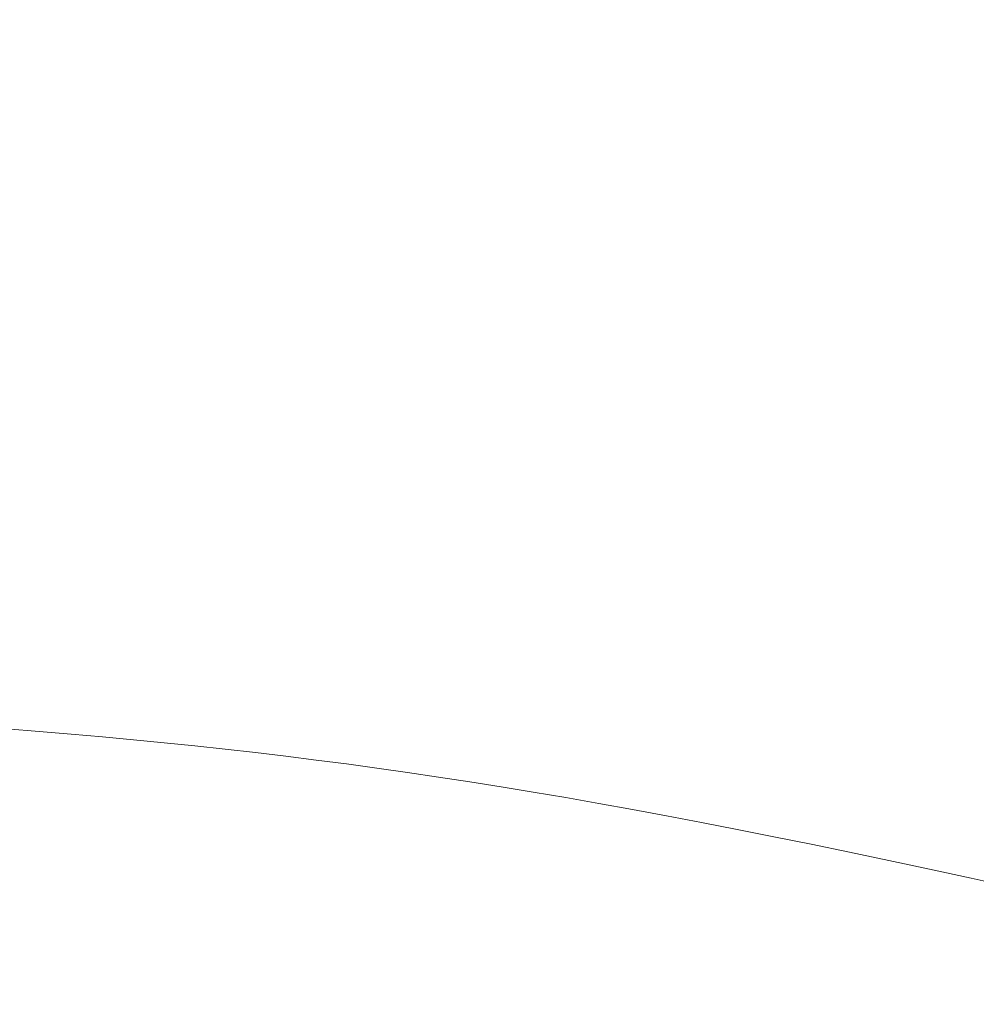
# Model space of a CAD drawing. Extents: x 471 to 1971, y -698 to -3.
# Drawn here: x 1390 to 1469, y -244 to -162 of the extents above; entities that cross this region are included whole.
import ezdxf

# ---------------------------------------------------------------- set-up
doc = ezdxf.new("R2010")
doc.units = 0
doc.header["$LTSCALE"] = 500
doc.header["$MEASUREMENT"] = 0
doc.layers.add('MILENA_CERAMIKA', color=7, linetype='Continuous')

msp = doc.modelspace()

# ---------------------------------------------------------------- linework, layer by layer
at = {"layer": 'MILENA_CERAMIKA', "lineweight": 0}
for points, invisible_edges in [([(1379.01, -170.755, 120.104), (1385.346, -170.949, 120.104), (1392.838, -157.861, 149.39), (1385.858, -157.667, 149.39)], 15), ([(1399.446, -158.066, 149.39), (1392.838, -157.861, 149.39), (1385.346, -170.949, 120.104), (1391.31, -171.155, 120.104)], 15), ([(1405.665, -158.282, 149.39), (1399.446, -158.066, 149.39), (1391.31, -171.155, 120.104), (1396.925, -171.369, 120.104)], 15), ([(1396.925, -171.369, 120.104), (1402.219, -171.59, 120.104), (1411.521, -158.508, 149.39), (1405.665, -158.282, 149.39)], 15), ([(1402.219, -171.59, 120.104), (1407.215, -171.815, 120.104), (1417.042, -158.739, 149.39), (1411.521, -158.508, 149.39)], 15), ([(1422.252, -158.976, 149.39), (1417.042, -158.739, 149.39), (1407.215, -171.815, 120.104), (1411.94, -172.044, 120.104)], 15), ([(1427.179, -159.218, 149.39), (1422.252, -158.976, 149.39), (1411.94, -172.044, 120.104), (1416.433, -172.275, 120.104)], 15), ([(1416.433, -172.275, 120.104), (1420.736, -172.505, 120.104), (1431.865, -159.46, 149.39), (1427.179, -159.218, 149.39)], 15), ([(1420.736, -172.505, 120.104), (1424.888, -172.735, 120.104), (1436.352, -159.703, 149.39), (1431.865, -159.46, 149.39)], 15), ([(1424.888, -172.735, 120.104), (1428.929, -172.964, 120.104), (1440.682, -159.944, 149.39), (1436.352, -159.703, 149.39)], 15), ([(1444.896, -160.185, 149.39), (1440.682, -159.944, 149.39), (1428.929, -172.964, 120.104), (1432.866, -173.191, 120.104)], 15), ([(1432.866, -173.191, 120.104), (1436.705, -173.417, 120.104), (1449.002, -160.424, 149.39), (1444.896, -160.185, 149.39)], 15), ([(1436.705, -173.417, 120.104), (1440.45, -173.646, 120.104), (1453.005, -160.662, 149.39), (1449.002, -160.424, 149.39)], 15), ([(1456.911, -160.902, 149.39), (1453.005, -160.662, 149.39), (1440.45, -173.646, 120.104), (1444.109, -173.876, 120.104)], 15), ([(1460.727, -161.145, 149.39), (1456.911, -160.902, 149.39), (1444.109, -173.876, 120.104), (1447.688, -174.109, 120.104)], 15), ([(1447.688, -174.109, 120.104), (1451.191, -174.348, 120.104), (1464.458, -161.39, 149.39), (1460.727, -161.145, 149.39)], 15), ([(1451.191, -174.348, 120.104), (1454.625, -174.591, 120.104), (1468.112, -161.64, 149.39), (1464.458, -161.39, 149.39)], 15), ([(1454.625, -174.591, 120.104), (1457.996, -174.84, 120.104), (1471.693, -161.896, 149.39), (1468.112, -161.64, 149.39)], 15), ([(1475.208, -162.158, 149.39), (1471.693, -161.896, 149.39), (1457.996, -174.84, 120.104), (1461.309, -175.097, 120.104)], 15), ([(1461.309, -175.097, 120.104), (1464.571, -175.362, 120.104), (1478.663, -162.429, 149.39), (1475.208, -162.158, 149.39)], 15), ([(1464.571, -175.362, 120.104), (1467.787, -175.637, 120.104), (1482.065, -162.708, 149.39), (1478.663, -162.429, 149.39)], 15), ([(1467.787, -175.637, 120.104), (1470.964, -175.923, 120.104), (1485.419, -162.997, 149.39), (1482.065, -162.708, 149.39)], 15), ([(1391.31, -171.155, 120.104), (1385.346, -170.949, 120.104), (1377.281, -183.312, 93.423), (1382.657, -183.516, 93.423)], 15), ([(1382.657, -183.516, 93.423), (1387.724, -183.725, 93.423), (1396.925, -171.369, 120.104), (1391.31, -171.155, 120.104)], 15), ([(1387.724, -183.725, 93.423), (1392.507, -183.94, 93.423), (1402.219, -171.59, 120.104), (1396.925, -171.369, 120.104)], 15), ([(1407.215, -171.815, 120.104), (1402.219, -171.59, 120.104), (1392.507, -183.94, 93.423), (1397.03, -184.157, 93.423)], 15), ([(1411.94, -172.044, 120.104), (1407.215, -171.815, 120.104), (1397.03, -184.157, 93.423), (1401.332, -184.377, 93.423)], 15), ([(1401.332, -184.377, 93.423), (1405.451, -184.596, 93.423), (1416.433, -172.275, 120.104), (1411.94, -172.044, 120.104)], 15), ([(1405.451, -184.596, 93.423), (1409.425, -184.814, 93.423), (1420.736, -172.505, 120.104), (1416.433, -172.275, 120.104)], 15), ([(1409.425, -184.814, 93.423), (1413.294, -185.032, 93.423), (1424.888, -172.735, 120.104), (1420.736, -172.505, 120.104)], 15), ([(1428.929, -172.964, 120.104), (1424.888, -172.735, 120.104), (1413.294, -185.032, 93.423), (1417.063, -185.247, 93.423)], 15), ([(1417.063, -185.247, 93.423), (1420.737, -185.464, 93.423), (1432.866, -173.191, 120.104), (1428.929, -172.964, 120.104)], 15), ([(1420.737, -185.464, 93.423), (1424.323, -185.68, 93.423), (1436.705, -173.417, 120.104), (1432.866, -173.191, 120.104)], 15), ([(1440.45, -173.646, 120.104), (1436.705, -173.417, 120.104), (1424.323, -185.68, 93.423), (1427.826, -185.899, 93.423)], 15), ([(1444.109, -173.876, 120.104), (1440.45, -173.646, 120.104), (1427.826, -185.899, 93.423), (1431.251, -186.121, 93.423)], 15), ([(1444.109, -173.876, 120.104), (1431.251, -186.121, 93.423), (1447.688, -174.109, 120.104), (1444.109, -173.876, 120.104)], 15), ([(1431.251, -186.121, 93.423), (1434.605, -186.347, 93.423), (1451.191, -174.348, 120.104), (1447.688, -174.109, 120.104)], 15), ([(1434.605, -186.347, 93.423), (1437.892, -186.578, 93.423), (1454.625, -174.591, 120.104), (1451.191, -174.348, 120.104)], 15), ([(1441.119, -186.815, 93.423), (1454.625, -174.591, 120.104), (1437.892, -186.578, 93.423), (1441.119, -186.815, 93.423)], 15), ([(1457.996, -174.84, 120.104), (1454.625, -174.591, 120.104), (1441.119, -186.815, 93.423), (1444.291, -187.059, 93.423)], 15), ([(1457.996, -174.84, 120.104), (1444.291, -187.059, 93.423), (1461.309, -175.097, 120.104), (1457.996, -174.84, 120.104)], 15), ([(1444.291, -187.059, 93.423), (1447.413, -187.312, 93.423), (1464.571, -175.362, 120.104), (1461.309, -175.097, 120.104)], 15), ([(1447.413, -187.312, 93.423), (1450.492, -187.574, 93.423), (1467.787, -175.637, 120.104), (1464.571, -175.362, 120.104)], 15), ([(1453.533, -187.845, 93.423), (1467.787, -175.637, 120.104), (1450.492, -187.574, 93.423), (1453.533, -187.845, 93.423)], 15), ([(1470.964, -175.923, 120.104), (1467.787, -175.637, 120.104), (1453.533, -187.845, 93.423), (1456.542, -188.128, 93.423)], 15), ([(1470.964, -175.923, 120.104), (1456.542, -188.128, 93.423), (1474.106, -176.22, 120.104), (1470.964, -175.923, 120.104)], 15), ([(1456.542, -188.128, 93.423), (1459.523, -188.423, 93.423), (1477.221, -176.53, 120.104), (1474.106, -176.22, 120.104)], 15), ([(1459.523, -188.423, 93.423), (1462.484, -188.73, 93.423), (1480.314, -176.854, 120.104), (1477.221, -176.53, 120.104)], 15), ([(1465.429, -189.052, 93.423), (1480.314, -176.854, 120.104), (1462.484, -188.73, 93.423), (1465.429, -189.052, 93.423)], 15), ([(1483.39, -177.193, 120.104), (1480.314, -176.854, 120.104), (1465.429, -189.052, 93.423), (1468.364, -189.39, 93.423)], 15), ([(1483.39, -177.193, 120.104), (1468.364, -189.39, 93.423), (1486.456, -177.548, 120.104), (1483.39, -177.193, 120.104)], 15), ([(1468.364, -189.39, 93.423), (1471.295, -189.742, 93.423), (1489.518, -177.919, 120.104), (1486.456, -177.548, 120.104)], 15), ([(1392.507, -183.94, 93.423), (1387.724, -183.725, 93.423), (1378.927, -194.924, 69.986), (1383.259, -195.131, 69.986)], 15), ([(1397.03, -184.157, 93.423), (1392.507, -183.94, 93.423), (1383.259, -195.131, 69.986), (1387.38, -195.34, 69.986)], 15), ([(1401.332, -184.377, 93.423), (1397.03, -184.157, 93.423), (1387.38, -195.34, 69.986), (1391.325, -195.549, 69.986)], 15), ([(1391.325, -195.549, 69.986), (1395.132, -195.758, 69.986), (1405.451, -184.596, 93.423), (1401.332, -184.377, 93.423)], 15), ([(1395.132, -195.758, 69.986), (1398.838, -195.964, 69.986), (1409.425, -184.814, 93.423), (1405.451, -184.596, 93.423)], 15), ([(1409.425, -184.814, 93.423), (1398.838, -195.964, 69.986), (1413.294, -185.032, 93.423), (1409.425, -184.814, 93.423)], 15), ([(1417.063, -185.247, 93.423), (1413.294, -185.032, 93.423), (1398.838, -195.964, 69.986), (1402.449, -196.17, 69.986)], 15), ([(1405.969, -196.375, 69.986), (1417.063, -185.247, 93.423), (1402.449, -196.17, 69.986), (1405.969, -196.375, 69.986)], 15), ([(1405.969, -196.375, 69.986), (1409.403, -196.582, 69.986), (1420.737, -185.464, 93.423), (1417.063, -185.247, 93.423)], 15), ([(1420.737, -185.464, 93.423), (1409.403, -196.582, 69.986), (1424.323, -185.68, 93.423), (1420.737, -185.464, 93.423)], 15), ([(1427.826, -185.899, 93.423), (1424.323, -185.68, 93.423), (1409.403, -196.582, 69.986), (1412.759, -196.79, 69.986)], 15), ([(1431.251, -186.121, 93.423), (1427.826, -185.899, 93.423), (1412.759, -196.79, 69.986), (1416.04, -197.002, 69.986)], 15), ([(1419.252, -197.217, 69.986), (1431.251, -186.121, 93.423), (1416.04, -197.002, 69.986), (1419.252, -197.217, 69.986)], 15), ([(1419.252, -197.217, 69.986), (1422.401, -197.437, 69.986), (1434.605, -186.347, 93.423), (1431.251, -186.121, 93.423)], 15), ([(1434.605, -186.347, 93.423), (1422.401, -197.437, 69.986), (1437.892, -186.578, 93.423), (1434.605, -186.347, 93.423)], 15), ([(1441.119, -186.815, 93.423), (1437.892, -186.578, 93.423), (1422.401, -197.437, 69.986), (1425.492, -197.663, 69.986)], 15), ([(1444.291, -187.059, 93.423), (1441.119, -186.815, 93.423), (1425.492, -197.663, 69.986), (1428.531, -197.895, 69.986)], 15), ([(1431.522, -198.136, 69.986), (1444.291, -187.059, 93.423), (1428.531, -197.895, 69.986), (1431.522, -198.136, 69.986)], 15), ([(1431.522, -198.136, 69.986), (1434.471, -198.385, 69.986), (1447.413, -187.312, 93.423), (1444.291, -187.059, 93.423)], 15), ([(1447.413, -187.312, 93.423), (1434.471, -198.385, 69.986), (1450.492, -187.574, 93.423), (1447.413, -187.312, 93.423)], 15), ([(1453.533, -187.845, 93.423), (1450.492, -187.574, 93.423), (1434.471, -198.385, 69.986), (1437.384, -198.643, 69.986)], 15), ([(1456.542, -188.128, 93.423), (1453.533, -187.845, 93.423), (1437.384, -198.643, 69.986), (1440.266, -198.912, 69.986)], 15), ([(1443.122, -199.193, 69.986), (1456.542, -188.128, 93.423), (1440.266, -198.912, 69.986), (1443.122, -199.193, 69.986)], 15), ([(1443.122, -199.193, 69.986), (1445.958, -199.486, 69.986), (1459.523, -188.423, 93.423), (1456.542, -188.128, 93.423)], 15), ([(1459.523, -188.423, 93.423), (1445.958, -199.486, 69.986), (1462.484, -188.73, 93.423), (1459.523, -188.423, 93.423)], 15), ([(1465.429, -189.052, 93.423), (1462.484, -188.73, 93.423), (1445.958, -199.486, 69.986), (1448.779, -199.793, 69.986)], 15), ([(1468.364, -189.39, 93.423), (1465.429, -189.052, 93.423), (1448.779, -199.793, 69.986), (1451.591, -200.114, 69.986)], 15), ([(1454.398, -200.451, 69.986), (1468.364, -189.39, 93.423), (1451.591, -200.114, 69.986), (1454.398, -200.451, 69.986)], 15), ([(1454.398, -200.451, 69.986), (1457.207, -200.803, 69.986), (1471.295, -189.742, 93.423), (1468.364, -189.39, 93.423)], 15), ([(1471.295, -189.742, 93.423), (1457.207, -200.803, 69.986), (1474.227, -190.112, 93.423), (1471.295, -189.742, 93.423)], 15), ([(1477.166, -190.502, 93.423), (1474.227, -190.112, 93.423), (1457.207, -200.803, 69.986), (1460.023, -201.174, 69.986)], 15), ([(1480.118, -190.91, 93.423), (1477.166, -190.502, 93.423), (1460.023, -201.174, 69.986), (1462.85, -201.562, 69.986)], 15), ([(1465.695, -201.969, 69.986), (1480.118, -190.91, 93.423), (1462.85, -201.562, 69.986), (1465.695, -201.969, 69.986)], 15), ([(1465.695, -201.969, 69.986), (1468.563, -202.397, 69.986), (1483.088, -191.338, 93.423), (1480.118, -190.91, 93.423)], 15), ([(1483.088, -191.338, 93.423), (1468.563, -202.397, 69.986), (1486.082, -191.786, 93.423), (1483.088, -191.338, 93.423)], 15), ([(1489.106, -192.258, 93.423), (1486.082, -191.786, 93.423), (1468.563, -202.397, 69.986), (1471.46, -202.846, 69.986)], 15), ([(1379.189, -204.939, 50.431), (1382.848, -205.138, 50.431), (1391.325, -195.549, 69.986), (1387.38, -195.34, 69.986)], 15), ([(1391.325, -195.549, 69.986), (1382.848, -205.138, 50.431), (1395.132, -195.758, 69.986), (1391.325, -195.549, 69.986)], 15), ([(1398.838, -195.964, 69.986), (1395.132, -195.758, 69.986), (1382.848, -205.138, 50.431), (1386.41, -205.336, 50.431)], 15), ([(1402.449, -196.17, 69.986), (1398.838, -195.964, 69.986), (1386.41, -205.336, 50.431), (1389.881, -205.532, 50.431)], 15), ([(1393.264, -205.729, 50.431), (1402.449, -196.17, 69.986), (1389.881, -205.532, 50.431), (1393.264, -205.729, 50.431)], 15), ([(1393.264, -205.729, 50.431), (1396.566, -205.927, 50.431), (1405.969, -196.375, 69.986), (1402.449, -196.17, 69.986)], 15), ([(1405.969, -196.375, 69.986), (1396.566, -205.927, 50.431), (1409.403, -196.582, 69.986), (1405.969, -196.375, 69.986)], 15), ([(1412.759, -196.79, 69.986), (1409.403, -196.582, 69.986), (1396.566, -205.927, 50.431), (1399.791, -206.126, 50.431)], 15), ([(1416.04, -197.002, 69.986), (1412.759, -196.79, 69.986), (1399.791, -206.126, 50.431), (1402.945, -206.329, 50.431)], 15), ([(1406.032, -206.534, 50.431), (1416.04, -197.002, 69.986), (1402.945, -206.329, 50.431), (1406.032, -206.534, 50.431)], 15), ([(1406.032, -206.534, 50.431), (1409.059, -206.745, 50.431), (1419.252, -197.217, 69.986), (1416.04, -197.002, 69.986)], 15), ([(1419.252, -197.217, 69.986), (1409.059, -206.745, 50.431), (1422.401, -197.437, 69.986), (1419.252, -197.217, 69.986)], 15), ([(1425.492, -197.663, 69.986), (1422.401, -197.437, 69.986), (1409.059, -206.745, 50.431), (1412.03, -206.961, 50.431)], 15), ([(1428.531, -197.895, 69.986), (1425.492, -197.663, 69.986), (1412.03, -206.961, 50.431), (1414.951, -207.184, 50.431)], 15), ([(1417.826, -207.413, 50.431), (1428.531, -197.895, 69.986), (1414.951, -207.184, 50.431), (1417.826, -207.413, 50.431)], 15), ([(1417.826, -207.413, 50.431), (1420.661, -207.651, 50.431), (1431.522, -198.136, 69.986), (1428.531, -197.895, 69.986)], 15), ([(1431.522, -198.136, 69.986), (1420.661, -207.651, 50.431), (1434.471, -198.385, 69.986), (1431.522, -198.136, 69.986)], 15), ([(1437.384, -198.643, 69.986), (1434.471, -198.385, 69.986), (1420.661, -207.651, 50.431), (1423.46, -207.899, 50.431)], 15), ([(1440.266, -198.912, 69.986), (1437.384, -198.643, 69.986), (1423.46, -207.899, 50.431), (1426.23, -208.157, 50.431)], 15), ([(1428.976, -208.425, 50.431), (1440.266, -198.912, 69.986), (1426.23, -208.157, 50.431), (1428.976, -208.425, 50.431)], 15), ([(1428.976, -208.425, 50.431), (1431.702, -208.706, 50.431), (1443.122, -199.193, 69.986), (1440.266, -198.912, 69.986)], 15), ([(1443.122, -199.193, 69.986), (1431.702, -208.706, 50.431), (1445.958, -199.486, 69.986), (1443.122, -199.193, 69.986)], 15), ([(1448.779, -199.793, 69.986), (1445.958, -199.486, 69.986), (1431.702, -208.706, 50.431), (1434.413, -208.998, 50.431)], 15), ([(1451.591, -200.114, 69.986), (1448.779, -199.793, 69.986), (1434.413, -208.998, 50.431), (1437.116, -209.306, 50.431)], 15), ([(1439.814, -209.628, 50.431), (1451.591, -200.114, 69.986), (1437.116, -209.306, 50.431), (1439.814, -209.628, 50.431)], 15), ([(1439.814, -209.628, 50.431), (1442.514, -209.966, 50.431), (1454.398, -200.451, 69.986), (1451.591, -200.114, 69.986)], 15), ([(1454.398, -200.451, 69.986), (1442.514, -209.966, 50.431), (1457.207, -200.803, 69.986), (1454.398, -200.451, 69.986)], 15), ([(1460.023, -201.174, 69.986), (1457.207, -200.803, 69.986), (1442.514, -209.966, 50.431), (1445.22, -210.319, 50.431)], 15), ([(1462.85, -201.562, 69.986), (1460.023, -201.174, 69.986), (1445.22, -210.319, 50.431), (1447.938, -210.691, 50.431)], 15), ([(1450.673, -211.081, 50.431), (1462.85, -201.562, 69.986), (1447.938, -210.691, 50.431), (1450.673, -211.081, 50.431)], 15), ([(1450.673, -211.081, 50.431), (1453.429, -211.491, 50.431), (1465.695, -201.969, 69.986), (1462.85, -201.562, 69.986)], 15), ([(1465.695, -201.969, 69.986), (1453.429, -211.491, 50.431), (1468.563, -202.397, 69.986), (1465.695, -201.969, 69.986)], 15), ([(1471.46, -202.846, 69.986), (1468.563, -202.397, 69.986), (1453.429, -211.491, 50.431), (1456.213, -211.919, 50.431)], 15), ([(1474.39, -203.317, 69.986), (1471.46, -202.846, 69.986), (1456.213, -211.919, 50.431), (1459.03, -212.37, 50.431)], 15), ([(1461.883, -212.843, 50.431), (1474.39, -203.317, 69.986), (1459.03, -212.37, 50.431), (1461.883, -212.843, 50.431)], 15), ([(1461.883, -212.843, 50.431), (1464.78, -213.338, 50.431), (1477.359, -203.811, 69.986), (1474.39, -203.317, 69.986)], 15), ([(1477.359, -203.811, 69.986), (1464.78, -213.338, 50.431), (1480.372, -204.329, 69.986), (1477.359, -203.811, 69.986)], 15), ([(1483.435, -204.872, 69.986), (1480.372, -204.329, 69.986), (1464.78, -213.338, 50.431), (1467.724, -213.858, 50.431)], 15), ([(1486.554, -205.441, 69.986), (1483.435, -204.872, 69.986), (1467.724, -213.858, 50.431), (1470.722, -214.403, 50.431)], 15), ([(1386.41, -205.336, 50.431), (1380.216, -212.912, 35.396), (1389.881, -205.532, 50.431), (1386.41, -205.336, 50.431)], 15), ([(1380.216, -212.912, 35.396), (1383.489, -213.102, 35.396), (1393.264, -205.729, 50.431), (1389.881, -205.532, 50.431)], 15), ([(1383.489, -213.102, 35.396), (1386.684, -213.292, 35.396), (1396.566, -205.927, 50.431), (1393.264, -205.729, 50.431)], 15), ([(1389.804, -213.484, 35.396), (1396.566, -205.927, 50.431), (1386.684, -213.292, 35.396), (1389.804, -213.484, 35.396)], 15), ([(1399.791, -206.126, 50.431), (1396.566, -205.927, 50.431), (1389.804, -213.484, 35.396), (1392.856, -213.679, 35.396)], 15), ([(1399.791, -206.126, 50.431), (1392.856, -213.679, 35.396), (1402.945, -206.329, 50.431), (1399.791, -206.126, 50.431)], 15), ([(1392.856, -213.679, 35.396), (1395.843, -213.877, 35.396), (1406.032, -206.534, 50.431), (1402.945, -206.329, 50.431)], 15), ([(1395.843, -213.877, 35.396), (1398.772, -214.08, 35.396), (1409.059, -206.745, 50.431), (1406.032, -206.534, 50.431)], 15), ([(1401.646, -214.288, 35.396), (1409.059, -206.745, 50.431), (1398.772, -214.08, 35.396), (1401.646, -214.288, 35.396)], 15), ([(1412.03, -206.961, 50.431), (1409.059, -206.745, 50.431), (1401.646, -214.288, 35.396), (1404.472, -214.503, 35.396)], 15), ([(1412.03, -206.961, 50.431), (1404.472, -214.503, 35.396), (1414.951, -207.184, 50.431), (1412.03, -206.961, 50.431)], 15), ([(1404.472, -214.503, 35.396), (1407.254, -214.724, 35.396), (1417.826, -207.413, 50.431), (1414.951, -207.184, 50.431)], 15), ([(1407.254, -214.724, 35.396), (1409.997, -214.954, 35.396), (1420.661, -207.651, 50.431), (1417.826, -207.413, 50.431)], 15), ([(1412.706, -215.193, 35.396), (1420.661, -207.651, 50.431), (1409.997, -214.954, 35.396), (1412.706, -215.193, 35.396)], 15), ([(1423.46, -207.899, 50.431), (1420.661, -207.651, 50.431), (1412.706, -215.193, 35.396), (1415.386, -215.44, 35.396)], 15), ([(1423.46, -207.899, 50.431), (1415.386, -215.44, 35.396), (1426.23, -208.157, 50.431), (1423.46, -207.899, 50.431)], 15), ([(1415.386, -215.44, 35.396), (1418.042, -215.699, 35.396), (1428.976, -208.425, 50.431), (1426.23, -208.157, 50.431)], 15), ([(1418.042, -215.699, 35.396), (1420.679, -215.969, 35.396), (1431.702, -208.706, 50.431), (1428.976, -208.425, 50.431)], 15), ([(1423.303, -216.252, 35.396), (1431.702, -208.706, 50.431), (1420.679, -215.969, 35.396), (1423.303, -216.252, 35.396)], 15), ([(1434.413, -208.998, 50.431), (1431.702, -208.706, 50.431), (1423.303, -216.252, 35.396), (1425.918, -216.548, 35.396)], 15), ([(1434.413, -208.998, 50.431), (1425.918, -216.548, 35.396), (1437.116, -209.306, 50.431), (1434.413, -208.998, 50.431)], 15), ([(1425.918, -216.548, 35.396), (1428.529, -216.859, 35.396), (1439.814, -209.628, 50.431), (1437.116, -209.306, 50.431)], 15), ([(1428.529, -216.859, 35.396), (1431.141, -217.184, 35.396), (1442.514, -209.966, 50.431), (1439.814, -209.628, 50.431)], 15), ([(1433.759, -217.525, 35.396), (1442.514, -209.966, 50.431), (1431.141, -217.184, 35.396), (1433.759, -217.525, 35.396)], 15), ([(1445.22, -210.319, 50.431), (1442.514, -209.966, 50.431), (1433.759, -217.525, 35.396), (1436.389, -217.883, 35.396)], 15), ([(1445.22, -210.319, 50.431), (1436.389, -217.883, 35.396), (1447.938, -210.691, 50.431), (1445.22, -210.319, 50.431)], 15), ([(1436.389, -217.883, 35.396), (1439.035, -218.259, 35.396), (1450.673, -211.081, 50.431), (1447.938, -210.691, 50.431)], 15), ([(1439.035, -218.259, 35.396), (1441.702, -218.653, 35.396), (1453.429, -211.491, 50.431), (1450.673, -211.081, 50.431)], 15), ([(1444.396, -219.067, 35.396), (1453.429, -211.491, 50.431), (1441.702, -218.653, 35.396), (1444.396, -219.067, 35.396)], 15), ([(1456.213, -211.919, 50.431), (1453.429, -211.491, 50.431), (1444.396, -219.067, 35.396), (1447.12, -219.501, 35.396)], 15), ([(1456.213, -211.919, 50.431), (1447.12, -219.501, 35.396), (1459.03, -212.37, 50.431), (1456.213, -211.919, 50.431)], 15), ([(1447.12, -219.501, 35.396), (1449.881, -219.957, 35.396), (1461.883, -212.843, 50.431), (1459.03, -212.37, 50.431)], 15), ([(1449.881, -219.957, 35.396), (1452.684, -220.434, 35.396), (1464.78, -213.338, 50.431), (1461.883, -212.843, 50.431)], 15), ([(1389.804, -213.484, 35.396), (1377.627, -220.026, 24.425), (1392.856, -213.679, 35.396), (1389.804, -213.484, 35.396)], 15), ([(1377.627, -220.026, 24.425), (1395.843, -213.877, 35.396), (1392.856, -213.679, 35.396), (1377.627, -220.026, 24.425)], 15), ([(1455.533, -220.935, 35.396), (1464.78, -213.338, 50.431), (1452.684, -220.434, 35.396), (1455.533, -220.935, 35.396)], 15), ([(1467.724, -213.858, 50.431), (1464.78, -213.338, 50.431), (1455.533, -220.935, 35.396), (1458.433, -221.459, 35.396)], 15), ([(1467.724, -213.858, 50.431), (1458.433, -221.459, 35.396), (1470.722, -214.403, 50.431), (1467.724, -213.858, 50.431)], 15), ([(1395.843, -213.877, 35.396), (1377.627, -220.026, 24.425), (1380.497, -220.218, 24.425), (1395.843, -213.877, 35.396)], 15), ([(1380.497, -220.218, 24.425), (1398.772, -214.08, 35.396), (1395.843, -213.877, 35.396), (1380.497, -220.218, 24.425)], 15), ([(1398.772, -214.08, 35.396), (1380.497, -220.218, 24.425), (1383.311, -220.413, 24.425), (1398.772, -214.08, 35.396)], 15), ([(1386.073, -220.615, 24.425), (1398.772, -214.08, 35.396), (1383.311, -220.413, 24.425), (1386.073, -220.615, 24.425)], 15), ([(1398.772, -214.08, 35.396), (1386.073, -220.615, 24.425), (1401.646, -214.288, 35.396), (1398.772, -214.08, 35.396)], 15), ([(1388.788, -220.821, 24.425), (1401.646, -214.288, 35.396), (1386.073, -220.615, 24.425), (1388.788, -220.821, 24.425)], 15), ([(1401.646, -214.288, 35.396), (1388.788, -220.821, 24.425), (1404.472, -214.503, 35.396), (1401.646, -214.288, 35.396)], 15), ([(1388.788, -220.821, 24.425), (1407.254, -214.724, 35.396), (1404.472, -214.503, 35.396), (1388.788, -220.821, 24.425)], 15), ([(1458.433, -221.459, 35.396), (1461.39, -222.009, 35.396), (1473.777, -214.973, 50.431), (1470.722, -214.403, 50.431)], 15), ([(1407.254, -214.724, 35.396), (1388.788, -220.821, 24.425), (1391.461, -221.036, 24.425), (1407.254, -214.724, 35.396)], 15), ([(1391.461, -221.036, 24.425), (1409.997, -214.954, 35.396), (1407.254, -214.724, 35.396), (1391.461, -221.036, 24.425)], 15), ([(1409.997, -214.954, 35.396), (1391.461, -221.036, 24.425), (1394.097, -221.256, 24.425), (1409.997, -214.954, 35.396)], 15), ([(1396.699, -221.486, 24.425), (1409.997, -214.954, 35.396), (1394.097, -221.256, 24.425), (1396.699, -221.486, 24.425)], 15), ([(1409.997, -214.954, 35.396), (1396.699, -221.486, 24.425), (1412.706, -215.193, 35.396), (1409.997, -214.954, 35.396)], 15), ([(1399.272, -221.725, 24.425), (1412.706, -215.193, 35.396), (1396.699, -221.486, 24.425), (1399.272, -221.725, 24.425)], 15), ([(1412.706, -215.193, 35.396), (1399.272, -221.725, 24.425), (1415.386, -215.44, 35.396), (1412.706, -215.193, 35.396)], 15), ([(1399.272, -221.725, 24.425), (1418.042, -215.699, 35.396), (1415.386, -215.44, 35.396), (1399.272, -221.725, 24.425)], 15), ([(1461.39, -222.009, 35.396), (1464.408, -222.584, 35.396), (1476.897, -215.569, 50.431), (1473.777, -214.973, 50.431)], 15), ([(1418.042, -215.699, 35.396), (1399.272, -221.725, 24.425), (1401.823, -221.973, 24.425), (1418.042, -215.699, 35.396)], 15), ([(1401.823, -221.973, 24.425), (1420.679, -215.969, 35.396), (1418.042, -215.699, 35.396), (1401.823, -221.973, 24.425)], 15), ([(1420.679, -215.969, 35.396), (1401.823, -221.973, 24.425), (1404.356, -222.233, 24.425), (1420.679, -215.969, 35.396)], 15), ([(1406.875, -222.504, 24.425), (1420.679, -215.969, 35.396), (1404.356, -222.233, 24.425), (1406.875, -222.504, 24.425)], 15), ([(1420.679, -215.969, 35.396), (1406.875, -222.504, 24.425), (1423.303, -216.252, 35.396), (1420.679, -215.969, 35.396)], 15), ([(1409.387, -222.789, 24.425), (1423.303, -216.252, 35.396), (1406.875, -222.504, 24.425), (1409.387, -222.789, 24.425)], 15), ([(1423.303, -216.252, 35.396), (1409.387, -222.789, 24.425), (1425.918, -216.548, 35.396), (1423.303, -216.252, 35.396)], 15), ([(1467.492, -223.185, 35.396), (1476.897, -215.569, 50.431), (1464.408, -222.584, 35.396), (1467.492, -223.185, 35.396)], 15), ([(1480.085, -216.194, 50.431), (1476.897, -215.569, 50.431), (1467.492, -223.185, 35.396), (1470.648, -223.814, 35.396)], 15), ([(1409.387, -222.789, 24.425), (1428.529, -216.859, 35.396), (1425.918, -216.548, 35.396), (1409.387, -222.789, 24.425)], 15), ([(1428.529, -216.859, 35.396), (1409.387, -222.789, 24.425), (1411.895, -223.088, 24.425), (1428.529, -216.859, 35.396)], 15), ([(1411.895, -223.088, 24.425), (1431.141, -217.184, 35.396), (1428.529, -216.859, 35.396), (1411.895, -223.088, 24.425)], 15), ([(1431.141, -217.184, 35.396), (1411.895, -223.088, 24.425), (1414.404, -223.401, 24.425), (1431.141, -217.184, 35.396)], 15), ([(1416.918, -223.729, 24.425), (1431.141, -217.184, 35.396), (1414.404, -223.401, 24.425), (1416.918, -223.729, 24.425)], 15), ([(1431.141, -217.184, 35.396), (1416.918, -223.729, 24.425), (1433.759, -217.525, 35.396), (1431.141, -217.184, 35.396)], 15), ([(1419.443, -224.073, 24.425), (1433.759, -217.525, 35.396), (1416.918, -223.729, 24.425), (1419.443, -224.073, 24.425)], 15), ([(1433.759, -217.525, 35.396), (1419.443, -224.073, 24.425), (1436.389, -217.883, 35.396), (1433.759, -217.525, 35.396)], 15), ([(1419.443, -224.073, 24.425), (1439.035, -218.259, 35.396), (1436.389, -217.883, 35.396), (1419.443, -224.073, 24.425)], 15), ([(1439.035, -218.259, 35.396), (1419.443, -224.073, 24.425), (1421.984, -224.433, 24.425), (1439.035, -218.259, 35.396)], 15), ([(1421.984, -224.433, 24.425), (1441.702, -218.653, 35.396), (1439.035, -218.259, 35.396), (1421.984, -224.433, 24.425)], 15), ([(1441.702, -218.653, 35.396), (1421.984, -224.433, 24.425), (1424.545, -224.812, 24.425), (1441.702, -218.653, 35.396)], 15), ([(1427.131, -225.209, 24.425), (1441.702, -218.653, 35.396), (1424.545, -224.812, 24.425), (1427.131, -225.209, 24.425)], 15), ([(1441.702, -218.653, 35.396), (1427.131, -225.209, 24.425), (1444.396, -219.067, 35.396), (1441.702, -218.653, 35.396)], 15), ([(1429.747, -225.626, 24.425), (1444.396, -219.067, 35.396), (1427.131, -225.209, 24.425), (1429.747, -225.626, 24.425)], 15), ([(1444.396, -219.067, 35.396), (1429.747, -225.626, 24.425), (1447.12, -219.501, 35.396), (1444.396, -219.067, 35.396)], 15), ([(1429.747, -225.626, 24.425), (1449.881, -219.957, 35.396), (1447.12, -219.501, 35.396), (1429.747, -225.626, 24.425)], 15), ([(1449.881, -219.957, 35.396), (1429.747, -225.626, 24.425), (1432.398, -226.063, 24.425), (1449.881, -219.957, 35.396)], 15), ([(1432.398, -226.063, 24.425), (1452.684, -220.434, 35.396), (1449.881, -219.957, 35.396), (1432.398, -226.063, 24.425)], 15), ([(1388.788, -220.821, 24.425), (1362.104, -227.313, 17.064), (1391.461, -221.036, 24.425), (1388.788, -220.821, 24.425)], 11), ([(1364.578, -227.524, 17.064), (1391.461, -221.036, 24.425), (1362.104, -227.313, 17.064), (1364.578, -227.524, 17.064)], 15), ([(1391.461, -221.036, 24.425), (1364.578, -227.524, 17.064), (1394.097, -221.256, 24.425), (1391.461, -221.036, 24.425)], 11), ([(1452.684, -220.434, 35.396), (1432.398, -226.063, 24.425), (1435.088, -226.52, 24.425), (1452.684, -220.434, 35.396)], 15), ([(1437.823, -227, 24.425), (1452.684, -220.434, 35.396), (1435.088, -226.52, 24.425), (1437.823, -227, 24.425)], 15), ([(1452.684, -220.434, 35.396), (1437.823, -227, 24.425), (1455.533, -220.935, 35.396), (1452.684, -220.434, 35.396)], 15), ([(1440.606, -227.502, 24.425), (1455.533, -220.935, 35.396), (1437.823, -227, 24.425), (1440.606, -227.502, 24.425)], 15), ([(1455.533, -220.935, 35.396), (1440.606, -227.502, 24.425), (1458.433, -221.459, 35.396), (1455.533, -220.935, 35.396)], 15), ([(1364.578, -227.524, 17.064), (1396.699, -221.486, 24.425), (1394.097, -221.256, 24.425), (1364.578, -227.524, 17.064)], 13), ([(1396.699, -221.486, 24.425), (1364.578, -227.524, 17.064), (1367.018, -227.742, 17.064), (1396.699, -221.486, 24.425)], 15), ([(1367.018, -227.742, 17.064), (1399.272, -221.725, 24.425), (1396.699, -221.486, 24.425), (1367.018, -227.742, 17.064)], 13), ([(1399.272, -221.725, 24.425), (1367.018, -227.742, 17.064), (1369.431, -227.968, 17.064), (1399.272, -221.725, 24.425)], 15), ([(1371.821, -228.203, 17.064), (1399.272, -221.725, 24.425), (1369.431, -227.968, 17.064), (1371.821, -228.203, 17.064)], 15), ([(1399.272, -221.725, 24.425), (1371.821, -228.203, 17.064), (1401.823, -221.973, 24.425), (1399.272, -221.725, 24.425)], 11), ([(1374.195, -228.449, 17.064), (1401.823, -221.973, 24.425), (1371.821, -228.203, 17.064), (1374.195, -228.449, 17.064)], 15), ([(1401.823, -221.973, 24.425), (1374.195, -228.449, 17.064), (1404.356, -222.233, 24.425), (1401.823, -221.973, 24.425)], 11), ([(1440.606, -227.502, 24.425), (1461.39, -222.009, 35.396), (1458.433, -221.459, 35.396), (1440.606, -227.502, 24.425)], 15), ([(1461.39, -222.009, 35.396), (1440.606, -227.502, 24.425), (1443.444, -228.029, 24.425), (1461.39, -222.009, 35.396)], 15), ([(1443.444, -228.029, 24.425), (1464.408, -222.584, 35.396), (1461.39, -222.009, 35.396), (1443.444, -228.029, 24.425)], 15), ([(1374.195, -228.449, 17.064), (1406.875, -222.504, 24.425), (1404.356, -222.233, 24.425), (1374.195, -228.449, 17.064)], 13), ([(1406.875, -222.504, 24.425), (1374.195, -228.449, 17.064), (1376.558, -228.708, 17.064), (1406.875, -222.504, 24.425)], 15), ([(1376.558, -228.708, 17.064), (1409.387, -222.789, 24.425), (1406.875, -222.504, 24.425), (1376.558, -228.708, 17.064)], 13), ([(1409.387, -222.789, 24.425), (1376.558, -228.708, 17.064), (1378.914, -228.978, 17.064), (1409.387, -222.789, 24.425)], 15), ([(1381.266, -229.262, 17.064), (1409.387, -222.789, 24.425), (1378.914, -228.978, 17.064), (1381.266, -229.262, 17.064)], 15), ([(1409.387, -222.789, 24.425), (1381.266, -229.262, 17.064), (1411.895, -223.088, 24.425), (1409.387, -222.789, 24.425)], 11), ([(1464.408, -222.584, 35.396), (1443.444, -228.029, 24.425), (1446.34, -228.579, 24.425), (1464.408, -222.584, 35.396)], 15), ([(1449.3, -229.154, 24.425), (1464.408, -222.584, 35.396), (1446.34, -228.579, 24.425), (1449.3, -229.154, 24.425)], 15), ([(1464.408, -222.584, 35.396), (1449.3, -229.154, 24.425), (1467.492, -223.185, 35.396), (1464.408, -222.584, 35.396)], 15), ([(1383.619, -229.559, 17.064), (1411.895, -223.088, 24.425), (1381.266, -229.262, 17.064), (1383.619, -229.559, 17.064)], 15), ([(1411.895, -223.088, 24.425), (1383.619, -229.559, 17.064), (1414.404, -223.401, 24.425), (1411.895, -223.088, 24.425)], 11), ([(1383.619, -229.559, 17.064), (1416.918, -223.729, 24.425), (1414.404, -223.401, 24.425), (1383.619, -229.559, 17.064)], 13), ([(1452.328, -229.756, 24.425), (1467.492, -223.185, 35.396), (1449.3, -229.154, 24.425), (1452.328, -229.756, 24.425)], 15), ([(1467.492, -223.185, 35.396), (1452.328, -229.756, 24.425), (1470.648, -223.814, 35.396), (1467.492, -223.185, 35.396)], 15), ([(1416.918, -223.729, 24.425), (1383.619, -229.559, 17.064), (1385.976, -229.869, 17.064), (1416.918, -223.729, 24.425)], 15), ([(1385.976, -229.869, 17.064), (1419.443, -224.073, 24.425), (1416.918, -223.729, 24.425), (1385.976, -229.869, 17.064)], 13), ([(1419.443, -224.073, 24.425), (1385.976, -229.869, 17.064), (1388.343, -230.195, 17.064), (1419.443, -224.073, 24.425)], 15), ([(1390.723, -230.536, 17.064), (1419.443, -224.073, 24.425), (1388.343, -230.195, 17.064), (1390.723, -230.536, 17.064)], 15), ([(1419.443, -224.073, 24.425), (1390.723, -230.536, 17.064), (1421.984, -224.433, 24.425), (1419.443, -224.073, 24.425)], 11), ([(1393.122, -230.893, 17.064), (1421.984, -224.433, 24.425), (1390.723, -230.536, 17.064), (1393.122, -230.893, 17.064)], 15), ([(1421.984, -224.433, 24.425), (1393.122, -230.893, 17.064), (1424.545, -224.812, 24.425), (1421.984, -224.433, 24.425)], 11), ([(1452.328, -229.756, 24.425), (1473.88, -224.472, 35.396), (1470.648, -223.814, 35.396), (1452.328, -229.756, 24.425)], 15), ([(1393.122, -230.893, 17.064), (1427.131, -225.209, 24.425), (1424.545, -224.812, 24.425), (1393.122, -230.893, 17.064)], 13), ([(1427.131, -225.209, 24.425), (1393.122, -230.893, 17.064), (1395.545, -231.267, 17.064), (1427.131, -225.209, 24.425)], 15), ([(1395.545, -231.267, 17.064), (1429.747, -225.626, 24.425), (1427.131, -225.209, 24.425), (1395.545, -231.267, 17.064)], 13), ([(1473.88, -224.472, 35.396), (1452.328, -229.756, 24.425), (1455.43, -230.386, 24.425), (1473.88, -224.472, 35.396)], 15), ([(1455.43, -230.386, 24.425), (1477.194, -225.158, 35.396), (1473.88, -224.472, 35.396), (1455.43, -230.386, 24.425)], 15), ([(1477.194, -225.158, 35.396), (1455.43, -230.386, 24.425), (1458.61, -231.043, 24.425), (1477.194, -225.158, 35.396)], 15), ([(1461.873, -231.729, 24.425), (1477.194, -225.158, 35.396), (1458.61, -231.043, 24.425), (1461.873, -231.729, 24.425)], 15), ([(1477.194, -225.158, 35.396), (1461.873, -231.729, 24.425), (1480.594, -225.875, 35.396), (1477.194, -225.158, 35.396)], 15), ([(1429.747, -225.626, 24.425), (1395.545, -231.267, 17.064), (1397.995, -231.659, 17.064), (1429.747, -225.626, 24.425)], 15), ([(1400.477, -232.071, 17.064), (1429.747, -225.626, 24.425), (1397.995, -231.659, 17.064), (1400.477, -232.071, 17.064)], 15), ([(1429.747, -225.626, 24.425), (1400.477, -232.071, 17.064), (1432.398, -226.063, 24.425), (1429.747, -225.626, 24.425)], 11), ([(1402.996, -232.5, 17.064), (1432.398, -226.063, 24.425), (1400.477, -232.071, 17.064), (1402.996, -232.5, 17.064)], 15), ([(1432.398, -226.063, 24.425), (1402.996, -232.5, 17.064), (1435.088, -226.52, 24.425), (1432.398, -226.063, 24.425)], 11), ([(1465.224, -232.445, 24.425), (1480.594, -225.875, 35.396), (1461.873, -231.729, 24.425), (1465.224, -232.445, 24.425)], 15), ([(1480.594, -225.875, 35.396), (1465.224, -232.445, 24.425), (1484.086, -226.623, 35.396), (1480.594, -225.875, 35.396)], 15), ([(1402.996, -232.5, 17.064), (1437.823, -227, 24.425), (1435.088, -226.52, 24.425), (1402.996, -232.5, 17.064)], 13), ([(1465.224, -232.445, 24.425), (1487.674, -227.402, 35.396), (1484.086, -226.623, 35.396), (1465.224, -232.445, 24.425)], 15), ([(1437.823, -227, 24.425), (1402.996, -232.5, 17.064), (1405.555, -232.95, 17.064), (1437.823, -227, 24.425)], 15), ([(1405.555, -232.95, 17.064), (1440.606, -227.502, 24.425), (1437.823, -227, 24.425), (1405.555, -232.95, 17.064)], 13), ([(1440.606, -227.502, 24.425), (1405.555, -232.95, 17.064), (1408.16, -233.421, 17.064), (1440.606, -227.502, 24.425)], 15), ([(1410.814, -233.912, 17.064), (1440.606, -227.502, 24.425), (1408.16, -233.421, 17.064), (1410.814, -233.912, 17.064)], 15), ([(1440.606, -227.502, 24.425), (1410.814, -233.912, 17.064), (1443.444, -228.029, 24.425), (1440.606, -227.502, 24.425)], 11), ([(1487.674, -227.402, 35.396), (1465.224, -232.445, 24.425), (1468.668, -233.191, 24.425), (1487.674, -227.402, 35.396)], 15), ([(1468.668, -233.191, 24.425), (1491.364, -228.215, 35.396), (1487.674, -227.402, 35.396), (1468.668, -233.191, 24.425)], 15), ([(1413.523, -234.428, 17.064), (1443.444, -228.029, 24.425), (1410.814, -233.912, 17.064), (1413.523, -234.428, 17.064)], 15), ([(1443.444, -228.029, 24.425), (1413.523, -234.428, 17.064), (1446.34, -228.579, 24.425), (1443.444, -228.029, 24.425)], 11), ([(1491.364, -228.215, 35.396), (1468.668, -233.191, 24.425), (1472.209, -233.969, 24.425), (1491.364, -228.215, 35.396)], 15), ([(1413.523, -234.428, 17.064), (1449.3, -229.154, 24.425), (1446.34, -228.579, 24.425), (1413.523, -234.428, 17.064)], 13), ([(1449.3, -229.154, 24.425), (1413.523, -234.428, 17.064), (1416.291, -234.966, 17.064), (1449.3, -229.154, 24.425)], 15), ([(1416.291, -234.966, 17.064), (1452.328, -229.756, 24.425), (1449.3, -229.154, 24.425), (1416.291, -234.966, 17.064)], 13), ([(1452.328, -229.756, 24.425), (1416.291, -234.966, 17.064), (1419.123, -235.529, 17.064), (1452.328, -229.756, 24.425)], 15), ([(1422.023, -236.116, 17.064), (1452.328, -229.756, 24.425), (1419.123, -235.529, 17.064), (1422.023, -236.116, 17.064)], 15), ([(1452.328, -229.756, 24.425), (1422.023, -236.116, 17.064), (1455.43, -230.386, 24.425), (1452.328, -229.756, 24.425)], 11), ([(1388.343, -230.195, 17.064), (1336.455, -237.495, 12.858), (1390.723, -230.536, 17.064), (1388.343, -230.195, 17.064)], 15), ([(1338.598, -237.821, 12.858), (1390.723, -230.536, 17.064), (1336.455, -237.495, 12.858), (1338.598, -237.821, 12.858)], 15), ([(1390.723, -230.536, 17.064), (1338.598, -237.821, 12.858), (1393.122, -230.893, 17.064), (1390.723, -230.536, 17.064)], 15), ([(1338.598, -237.821, 12.858), (1395.545, -231.267, 17.064), (1393.122, -230.893, 17.064), (1338.598, -237.821, 12.858)], 15), ([(1424.997, -236.731, 17.064), (1455.43, -230.386, 24.425), (1422.023, -236.116, 17.064), (1424.997, -236.731, 17.064)], 15), ([(1455.43, -230.386, 24.425), (1424.997, -236.731, 17.064), (1458.61, -231.043, 24.425), (1455.43, -230.386, 24.425)], 11), ([(1395.545, -231.267, 17.064), (1338.598, -237.821, 12.858), (1340.762, -238.162, 12.858), (1395.545, -231.267, 17.064)], 15), ([(1340.762, -238.162, 12.858), (1397.995, -231.659, 17.064), (1395.545, -231.267, 17.064), (1340.762, -238.162, 12.858)], 15), ([(1397.995, -231.659, 17.064), (1340.762, -238.162, 12.858), (1342.95, -238.518, 12.858), (1397.995, -231.659, 17.064)], 15), ([(1345.165, -238.889, 12.858), (1397.995, -231.659, 17.064), (1342.95, -238.518, 12.858), (1345.165, -238.889, 12.858)], 15), ([(1397.995, -231.659, 17.064), (1345.165, -238.889, 12.858), (1400.477, -232.071, 17.064), (1397.995, -231.659, 17.064)], 15), ([(1424.997, -236.731, 17.064), (1461.873, -231.729, 24.425), (1458.61, -231.043, 24.425), (1424.997, -236.731, 17.064)], 13), ([(1461.873, -231.729, 24.425), (1424.997, -236.731, 17.064), (1428.05, -237.372, 17.064), (1461.873, -231.729, 24.425)], 15), ([(1428.05, -237.372, 17.064), (1465.224, -232.445, 24.425), (1461.873, -231.729, 24.425), (1428.05, -237.372, 17.064)], 13), ([(1347.411, -239.278, 12.858), (1400.477, -232.071, 17.064), (1345.165, -238.889, 12.858), (1347.411, -239.278, 12.858)], 15), ([(1400.477, -232.071, 17.064), (1347.411, -239.278, 12.858), (1402.996, -232.5, 17.064), (1400.477, -232.071, 17.064)], 15), ([(1347.411, -239.278, 12.858), (1405.555, -232.95, 17.064), (1402.996, -232.5, 17.064), (1347.411, -239.278, 12.858)], 15), ([(1465.224, -232.445, 24.425), (1428.05, -237.372, 17.064), (1431.184, -238.042, 17.064), (1465.224, -232.445, 24.425)], 15), ([(1434.406, -238.74, 17.064), (1465.224, -232.445, 24.425), (1431.184, -238.042, 17.064), (1434.406, -238.74, 17.064)], 15), ([(1465.224, -232.445, 24.425), (1434.406, -238.74, 17.064), (1468.668, -233.191, 24.425), (1465.224, -232.445, 24.425)], 11), ([(1405.555, -232.95, 17.064), (1347.411, -239.278, 12.858), (1349.692, -239.682, 12.858), (1405.555, -232.95, 17.064)], 15), ([(1349.692, -239.682, 12.858), (1408.16, -233.421, 17.064), (1405.555, -232.95, 17.064), (1349.692, -239.682, 12.858)], 15), ([(1408.16, -233.421, 17.064), (1349.692, -239.682, 12.858), (1352.012, -240.104, 12.858), (1408.16, -233.421, 17.064)], 15), ([(1354.375, -240.545, 12.858), (1408.16, -233.421, 17.064), (1352.012, -240.104, 12.858), (1354.375, -240.545, 12.858)], 15), ([(1408.16, -233.421, 17.064), (1354.375, -240.545, 12.858), (1410.814, -233.912, 17.064), (1408.16, -233.421, 17.064)], 15), ([(1437.719, -239.467, 17.064), (1468.668, -233.191, 24.425), (1434.406, -238.74, 17.064), (1437.719, -239.467, 17.064)], 15), ([(1468.668, -233.191, 24.425), (1437.719, -239.467, 17.064), (1472.209, -233.969, 24.425), (1468.668, -233.191, 24.425)], 11), ([(1356.785, -241.004, 12.858), (1410.814, -233.912, 17.064), (1354.375, -240.545, 12.858), (1356.785, -241.004, 12.858)], 15), ([(1410.814, -233.912, 17.064), (1356.785, -241.004, 12.858), (1413.523, -234.428, 17.064), (1410.814, -233.912, 17.064)], 15), ([(1437.719, -239.467, 17.064), (1475.852, -234.779, 24.425), (1472.209, -233.969, 24.425), (1437.719, -239.467, 17.064)], 13), ([(1356.785, -241.004, 12.858), (1416.291, -234.966, 17.064), (1413.523, -234.428, 17.064), (1356.785, -241.004, 12.858)], 15), ([(1416.291, -234.966, 17.064), (1356.785, -241.004, 12.858), (1359.248, -241.485, 12.858), (1416.291, -234.966, 17.064)], 15), ([(1359.248, -241.485, 12.858), (1419.123, -235.529, 17.064), (1416.291, -234.966, 17.064), (1359.248, -241.485, 12.858)], 15), ([(1475.852, -234.779, 24.425), (1437.719, -239.467, 17.064), (1441.127, -240.225, 17.064), (1475.852, -234.779, 24.425)], 15), ([(1441.127, -240.225, 17.064), (1479.578, -235.634, 24.425), (1475.852, -234.779, 24.425), (1441.127, -240.225, 17.064)], 13), ([(1419.123, -235.529, 17.064), (1359.248, -241.485, 12.858), (1361.767, -241.986, 12.858), (1419.123, -235.529, 17.064)], 15), ([(1364.347, -242.51, 12.858), (1419.123, -235.529, 17.064), (1361.767, -241.986, 12.858), (1364.347, -242.51, 12.858)], 15), ([(1419.123, -235.529, 17.064), (1364.347, -242.51, 12.858), (1422.023, -236.116, 17.064), (1419.123, -235.529, 17.064)], 15), ([(1479.578, -235.634, 24.425), (1441.127, -240.225, 17.064), (1444.612, -241.024, 17.064), (1479.578, -235.634, 24.425)], 15), ([(1448.155, -241.878, 17.064), (1479.578, -235.634, 24.425), (1444.612, -241.024, 17.064), (1448.155, -241.878, 17.064)], 15), ([(1479.578, -235.634, 24.425), (1448.155, -241.878, 17.064), (1483.366, -236.546, 24.425), (1479.578, -235.634, 24.425)], 11), ([(1366.993, -243.058, 12.858), (1422.023, -236.116, 17.064), (1364.347, -242.51, 12.858), (1366.993, -243.058, 12.858)], 15), ([(1422.023, -236.116, 17.064), (1366.993, -243.058, 12.858), (1424.997, -236.731, 17.064), (1422.023, -236.116, 17.064)], 15), ([(1451.738, -242.797, 17.064), (1483.366, -236.546, 24.425), (1448.155, -241.878, 17.064), (1451.738, -242.797, 17.064)], 15), ([(1483.366, -236.546, 24.425), (1451.738, -242.797, 17.064), (1487.196, -237.529, 24.425), (1483.366, -236.546, 24.425)], 11), ([(1366.993, -243.058, 12.858), (1428.05, -237.372, 17.064), (1424.997, -236.731, 17.064), (1366.993, -243.058, 12.858)], 15), ([(1428.05, -237.372, 17.064), (1366.993, -243.058, 12.858), (1369.71, -243.631, 12.858), (1428.05, -237.372, 17.064)], 15), ([(1369.71, -243.631, 12.858), (1431.184, -238.042, 17.064), (1428.05, -237.372, 17.064), (1369.71, -243.631, 12.858)], 15), ([(1451.738, -242.797, 17.064), (1491.049, -238.597, 24.425), (1487.196, -237.529, 24.425), (1451.738, -242.797, 17.064)], 15), ([(1431.184, -238.042, 17.064), (1369.71, -243.631, 12.858), (1372.501, -244.23, 12.858), (1431.184, -238.042, 17.064)], 15), ([(1375.369, -244.854, 12.858), (1431.184, -238.042, 17.064), (1372.501, -244.23, 12.858), (1375.369, -244.854, 12.858)], 15), ([(1431.184, -238.042, 17.064), (1375.369, -244.854, 12.858), (1434.406, -238.74, 17.064), (1431.184, -238.042, 17.064)], 15), ([(1378.318, -245.504, 12.858), (1434.406, -238.74, 17.064), (1375.369, -244.854, 12.858), (1378.318, -245.504, 12.858)], 15), ([(1434.406, -238.74, 17.064), (1378.318, -245.504, 12.858), (1437.719, -239.467, 17.064), (1434.406, -238.74, 17.064)], 15), ([(1491.049, -238.597, 24.425), (1451.738, -242.797, 17.064), (1455.342, -243.794, 17.064), (1491.049, -238.597, 24.425)], 15), ([(1455.342, -243.794, 17.064), (1494.9, -239.756, 24.425), (1491.049, -238.597, 24.425), (1455.342, -243.794, 17.064)], 15), ([(1378.318, -245.504, 12.858), (1441.127, -240.225, 17.064), (1437.719, -239.467, 17.064), (1378.318, -245.504, 12.858)], 15), ([(1494.9, -239.756, 24.425), (1455.342, -243.794, 17.064), (1458.945, -244.878, 17.064), (1494.9, -239.756, 24.425)], 15), ([(1462.525, -246.06, 17.064), (1494.9, -239.756, 24.425), (1458.945, -244.878, 17.064), (1462.525, -246.06, 17.064)], 15), ([(1494.9, -239.756, 24.425), (1462.525, -246.06, 17.064), (1498.726, -241.02, 24.425), (1494.9, -239.756, 24.425)], 15), ([(1441.127, -240.225, 17.064), (1378.318, -245.504, 12.858), (1381.352, -246.18, 12.858), (1441.127, -240.225, 17.064)], 15), ([(1381.352, -246.18, 12.858), (1444.612, -241.024, 17.064), (1441.127, -240.225, 17.064), (1381.352, -246.18, 12.858)], 15), ([(1444.612, -241.024, 17.064), (1381.352, -246.18, 12.858), (1384.454, -246.894, 12.858), (1444.612, -241.024, 17.064)], 15), ([(1387.609, -247.656, 12.858), (1444.612, -241.024, 17.064), (1384.454, -246.894, 12.858), (1387.609, -247.656, 12.858)], 15), ([(1444.612, -241.024, 17.064), (1387.609, -247.656, 12.858), (1448.155, -241.878, 17.064), (1444.612, -241.024, 17.064)], 15), ([(1466.06, -247.347, 17.064), (1498.726, -241.02, 24.425), (1462.525, -246.06, 17.064), (1466.06, -247.347, 17.064)], 15), ([(1498.726, -241.02, 24.425), (1466.06, -247.347, 17.064), (1502.505, -242.398, 24.425), (1498.726, -241.02, 24.425)], 15), ([(1390.798, -248.476, 12.858), (1448.155, -241.878, 17.064), (1387.609, -247.656, 12.858), (1390.798, -248.476, 12.858)], 15), ([(1448.155, -241.878, 17.064), (1390.798, -248.476, 12.858), (1451.738, -242.797, 17.064), (1448.155, -241.878, 17.064)], 15), ([(1466.06, -247.347, 17.064), (1506.211, -243.899, 24.425), (1502.505, -242.398, 24.425), (1466.06, -247.347, 17.064)], 15), ([(1390.798, -248.476, 12.858), (1455.342, -243.794, 17.064), (1451.738, -242.797, 17.064), (1390.798, -248.476, 12.858)], 15)]:
    msp.add_3dface(points, dxfattribs=dict(at, invisible_edges=invisible_edges))

doc.saveas('drawing.dxf')
